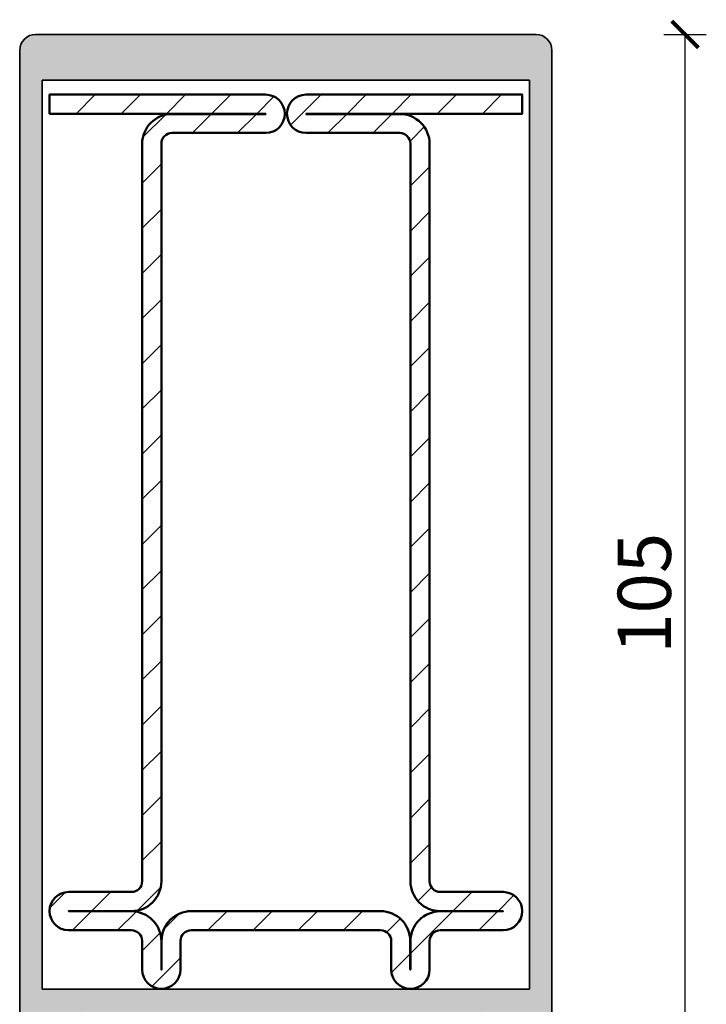
# Model space of a CAD drawing. Units: millimetres. Extents: x 2442 to 23610, y -7352 to 2502.
# Drawn here: x 3155 to 3219, y -3754 to -3662 of the extents above; entities that cross this region are included whole.
import ezdxf

# ---------------------------------------------------------------- set-up
doc = ezdxf.new("R2010")
doc.units = ezdxf.units.MM
doc.layers.add('l', color=6, linetype='Continuous')
for name, color, linetype, lineweight in [('S03_AL_Contorno', 255, 'Continuous', 35), ('S03_AL_Kontur', 255, 'Continuous', 35), ('S04_AL_Schraffur', 253, 'Continuous', 25), ('S11_Acciaio_Contorno', 62, 'Continuous', 50), ('S11_Stahl_Kontur', 62, 'Continuous', 50), ('S12_Stahl_Schraffur', 181, 'Continuous', 25)]:
    doc.layers.add(name, color=color, linetype=linetype, lineweight=lineweight)
doc.styles.add('Arial', font='arialbd.ttf')
doc.styles.get("Standard").update_dxf_attribs({"font": 'arial.ttf'})
doc.dimstyles.new('ISO-25', dxfattribs={"dimtxt": 2.5, "dimasz": 2.5, "dimexe": 1.25, "dimexo": 0.625, "dimtad": 1, "dimtxsty": 'Standard', "dimcen": 2.5, "dimadec": 0, "dimazin": 0, "dimtfac": 1, "dimtmove": 0, "dimatfit": 3, "dimfxl": 1, "dimarcsym": 0})

# ---------------------------------------------------------------- blocks, each defined once
blk = doc.blocks.new('322280_s')
at = {"layer": 'S03_AL_Kontur'}
for p, q in [((48.50000699991261, 104.9999999999999), (1.500006999912699, 104.9999999999999)), ((6.999912670835329e-06, 103.4999999999999), (6.771850095788068e-06, 16.79224852628292)), ((50.00000722797532, 16.79224852628292), (50.00000699991267, 103.4999999999999)), ((47.90000699991282, 100.6999999999999), (2.100006999912438, 100.6999999999999)), ((2.100006999912438, 100.6999999999999), (2.100006999912765, 16.79224852628292)), ((47.90000699991262, 16.79224852628292), (47.90000699991282, 100.6999999999999)), ((6.771850095788068e-06, 16.79224852628292), (0, 0)), ((2.100006999912765, 16.79224852628292), (2.10000699991275, 15.29999999999998)), ((47.90000699991265, 15.29999999999998), (47.90000699991262, 16.79224852628292)), ((50.0000139998254, 0), (50.00000722797532, 16.79224852628292)), ((2.10000699991275, 15.29999999999998), (13.80161924060037, 15.30000000000001)), ((13.80161924060037, 15.30000000000001), (36.19839475922501, 15.30000000000001)), ((36.19839475922501, 15.30000000000001), (47.90000699991265, 15.29999999999998))]:
    blk.add_line(p, q, dxfattribs=at)
for centre, radius, start, end in [((1.500006999912685, 103.4999999999999), 1.500000000000014, 90, 180), ((48.50000699991264, 103.4999999999999), 1.500000000000028, 0, 90)]:
    blk.add_arc(centre, radius, start, end, dxfattribs=at)
at = {"layer": 'S04_AL_Schraffur', "linetype": 'Continuous', "extrusion": (0, 0, -1)}
for points in [[(-0.2528025814588635, 104.3333553495294), (-1.499985629582241, 1.400000000000006), (-0.4393468281328639, 104.5606601717798)], [(-0.4393468281328639, 104.5606601717798), (-1.499985629582241, 1.400000000000006), (-0.6666516503832857, 104.7472044184538)], [(-0.6666516503832857, 104.7472044184538), (-1.499985629582241, 1.400000000000006), (-0.9259818513650581, 104.8858192987669)], [(-0.9259818513650581, 104.8858192987669), (-1.499985629582241, 1.400000000000006), (-1.207371516888504, 104.9711779206048)], [(-1.207371516888504, 104.9711779206048), (-1.499985629582241, 4.100003527618043), (-1.500006999912699, 104.9999999999999)], [(-1.499985629582241, 4.100003527618043), (-1.207371516888504, 104.9711779206048), (-1.499985629582241, 1.400000000000006)], [(-1.500006999912699, 104.9999999999999), (-1.499985629582241, 4.100003527618043), (-1.500002943888518, 7.300000000000011)], [(-1.500006999912699, 104.9999999999999), (-1.500002943888518, 7.300000000000011), (-1.500005242541107, 13)], [(-1.500006999912699, 104.9999999999999), (-1.500005242541107, 13), (-2.10000699991275, 15.29999999999998)], [(-1.500006999912699, 104.9999999999999), (-2.10000699991275, 15.29999999999998), (-2.100006999912438, 100.6999999999999)], [(-2.100006999912438, 100.6999999999999), (-48.50000699991261, 104.9999999999999), (-1.500006999912699, 104.9999999999999)], [(-48.50000699991261, 104.9999999999999), (-2.100006999912438, 100.6999999999999), (-47.90000699991282, 100.6999999999999)], [(-47.90000699991282, 100.6999999999999), (-48.50000875728429, 13), (-48.50000699991261, 104.9999999999999)], [(-48.50000699991261, 104.9999999999999), (-48.50000875728429, 13), (-48.79264248293681, 104.9711779206048)], [(-48.79264248293681, 104.9711779206048), (-48.50000875728429, 13), (-48.50001105593688, 7.300000000000011)], [(-48.79264248293681, 104.9711779206048), (-48.50001105593688, 7.300000000000011), (-48.50002837024314, 4.100003527618043)], [(-48.50002837024314, 4.100003527618043), (-50.0000139998254, 0), (-48.79264248293681, 104.9711779206048)], [(-48.79264248293681, 104.9711779206048), (-50.0000139998254, 0), (-49.07403214846026, 104.8858192987668)], [(-49.07403214846026, 104.8858192987668), (-50.0000139998254, 0), (-49.33336234944204, 104.7472044184537)], [(-49.33336234944204, 104.7472044184537), (-50.0000139998254, 0), (-49.56066717169247, 104.5606601717797)], [(-49.56066717169247, 104.5606601717797), (-50.0000139998254, 0), (-49.74721141836647, 104.3333553495293)], [(-6.999912670835329e-06, 103.4999999999999), (-1.499985629582241, 1.400000000000006), (-0.02882907930782852, 103.7926354830241)], [(-0.02882907930782852, 103.7926354830241), (-1.499985629582241, 1.400000000000006), (-0.1141877011457477, 104.0740251485476)], [(-0.1141877011457477, 104.0740251485476), (-1.499985629582241, 1.400000000000006), (-0.2528025814588635, 104.3333553495294)], [(-49.74721141836647, 104.3333553495293), (-50.0000139998254, 0), (-49.88582629867959, 104.0740251485476)], [(-49.88582629867959, 104.0740251485476), (-50.0000139998254, 0), (-49.97118492051751, 103.7926354830241)], [(-49.97118492051751, 103.7926354830241), (-50.0000139998254, 0), (-50.00000722797532, 16.79224852628292)], [(-49.97118492051751, 103.7926354830241), (-50.00000722797532, 16.79224852628292), (-50.00000699991267, 103.4999999999999)], [(-6.771850095788068e-06, 16.79224852628292), (-1.499985629582241, 1.400000000000006), (-6.999912670835329e-06, 103.4999999999999)], [(-47.90000699991265, 15.29999999999998), (-48.50000875728429, 13), (-47.90000699991282, 100.6999999999999)], [(0, 0), (-1.499985629582241, 1.400000000000006), (-6.771850095788068e-06, 16.79224852628292)], [(-2.10000699991275, 15.29999999999998), (-1.500005242541107, 13), (-5.949998623847762, 13)], [(-2.10000699991275, 15.29999999999998), (-5.949998623847762, 13), (-5.999326134801724, 13.10310687823269)], [(-2.10000699991275, 15.29999999999998), (-5.999326134801724, 13.10310687823269), (-6.088578557313781, 13.17450881624233)], [(-2.10000699991275, 15.29999999999998), (-6.088578557313781, 13.17450881624233), (-13.80161924060037, 15.30000000000001)], [(-13.80161924060037, 15.30000000000001), (-6.088578557313781, 13.17450881624233), (-6.199998623847762, 13.2)], [(-13.80161924060037, 15.30000000000001), (-6.199998623847762, 13.2), (-6.311418690381743, 13.17450881624233)], [(-13.80161924060037, 15.30000000000001), (-6.311418690381743, 13.17450881624233), (-6.400671112893799, 13.10310687823269)], [(-13.80161924060037, 15.30000000000001), (-6.400671112893799, 13.10310687823269), (-6.449998623847762, 13)], [(-13.80161924060037, 15.30000000000001), (-6.449998623847762, 13), (-10.8999920051544, 13)], [(-13.80161924060037, 15.30000000000001), (-10.8999920051544, 13), (-12.49549150272528, 12.79389262614624)], [(-13.80161924060037, 15.30000000000001), (-12.49549150272528, 12.79389262614624), (-12.60610737376651, 12.90450849718747)], [(-13.80161924060037, 15.30000000000001), (-12.60610737376651, 12.90450849718747), (-12.74549150272528, 12.97552825814758)], [(-13.80161924060037, 15.30000000000001), (-12.74549150272528, 12.97552825814758), (-12.89999999991275, 13)], [(-13.80161924060037, 15.30000000000001), (-12.89999999991275, 13), (-13.80161924060037, 13)], [(-13.80161924060037, 15.30000000000001), (-13.80161924060037, 13), (-18.50000699991278, 12.99999999999994)], [(-13.80161924060037, 15.30000000000001), (-18.50000699991278, 12.99999999999994), (-36.19839475922501, 15.30000000000001)], [(-36.19839475922501, 15.30000000000001), (-18.50000699991278, 12.99999999999994), (-18.79264248293698, 12.97117792060477)], [(-36.19839475922501, 15.30000000000001), (-18.79264248293698, 12.97117792060477), (-19.07403214846043, 12.88581929876684)], [(-36.19839475922501, 15.30000000000001), (-19.07403214846043, 12.88581929876684), (-19.33336234944219, 12.74720441845371)], [(-36.19839475922501, 15.30000000000001), (-19.33336234944219, 12.74720441845371), (-19.5606671716926, 12.5606601717797)], [(-36.19839475922501, 15.30000000000001), (-19.5606671716926, 12.5606601717797), (-22.14549850272526, 12.97552825814747)], [(-36.19839475922501, 15.30000000000001), (-22.14549850272526, 12.97552825814747), (-22.30000699991274, 12.99999999999989)], [(-36.19839475922501, 15.30000000000001), (-22.30000699991274, 12.99999999999989), (-27.70000699991266, 12.99999999999994)], [(-36.19839475922501, 15.30000000000001), (-27.70000699991266, 12.99999999999994), (-27.85451549710014, 12.97552825814751)], [(-36.19839475922501, 15.30000000000001), (-27.85451549710014, 12.97552825814751), (-27.99389962605891, 12.9045084971874)], [(-36.19839475922501, 15.30000000000001), (-27.99389962605891, 12.9045084971874), (-28.10451549710015, 12.79389262614614)], [(-36.19839475922501, 15.30000000000001), (-28.10451549710015, 12.79389262614614), (-28.17553525806024, 12.65450849718737)], [(-36.19839475922501, 15.30000000000001), (-28.17553525806024, 12.65450849718737), (-28.20000699991266, 12.49999999999989)], [(-36.19839475922501, 15.30000000000001), (-28.20000699991266, 12.49999999999989), (-30.92598185136502, 12.88581929876678)], [(-36.19839475922501, 15.30000000000001), (-30.92598185136502, 12.88581929876678), (-31.20737151688847, 12.9711779206047)], [(-36.19839475922501, 15.30000000000001), (-31.20737151688847, 12.9711779206047), (-31.50000699991267, 12.99999999999986)], [(-36.19839475922501, 15.30000000000001), (-31.50000699991267, 12.99999999999986), (-36.19839475922501, 13)], [(-36.19839475922501, 15.30000000000001), (-36.19839475922501, 13), (-37.10001399991265, 13)], [(-36.19839475922501, 15.30000000000001), (-37.10001399991265, 13), (-47.90000699991265, 15.29999999999998)], [(-47.90000699991265, 15.29999999999998), (-37.10001399991265, 13), (-37.25452249710012, 12.97552825814758)], [(-47.90000699991265, 15.29999999999998), (-37.25452249710012, 12.97552825814758), (-37.39390662605889, 12.90450849718747)], [(-47.90000699991265, 15.29999999999998), (-37.39390662605889, 12.90450849718747), (-37.50452249710012, 12.79389262614624)], [(-47.90000699991265, 15.29999999999998), (-37.50452249710012, 12.79389262614624), (-37.57554225806022, 12.65450849718747)], [(-47.90000699991265, 15.29999999999998), (-37.57554225806022, 12.65450849718747), (-39.10002199467098, 13)], [(-47.90000699991265, 15.29999999999998), (-39.10002199467098, 13), (-43.68859530944366, 13.17450881624233)], [(-47.90000699991265, 15.29999999999998), (-43.68859530944366, 13.17450881624233), (-43.80001537597764, 13.2)], [(-47.90000699991265, 15.29999999999998), (-43.80001537597764, 13.2), (-43.91143544251162, 13.17450881624233)], [(-47.90000699991265, 15.29999999999998), (-43.91143544251162, 13.17450881624233), (-44.00068786502367, 13.10310687823269)], [(-47.90000699991265, 15.29999999999998), (-44.00068786502367, 13.10310687823269), (-44.05001537597764, 13)], [(-47.90000699991265, 15.29999999999998), (-44.05001537597764, 13), (-48.50000875728429, 13)]]:
    blk.add_solid(points, dxfattribs=at)
at = {"layer": 'S04_AL_Schraffur', "linetype": 'Continuous'}
for points in [[(2.100006999912765, 16.79224852628292), (2.100006999912438, 100.6999999999999), (2.10000699991275, 15.29999999999998)], [(47.90000699991282, 100.6999999999999), (47.90000699991262, 16.79224852628292), (47.90000699991265, 15.29999999999998)]]:
    blk.add_solid(points, dxfattribs=at)
blk = doc.blocks.new('201216_s')
at = {"layer": 'S12_Stahl_Schraffur'}
h = blk.add_hatch(dxfattribs=at)
h.set_pattern_fill('LINIE', color=256, scale=3, angle=45, style=0)
h.set_pattern_definition([(45, (0, 0), (-2.121320343559642, 2.121320343559643), [])])
edge = h.paths.add_edge_path()
edge.add_line((-1.809003601074224, -76.70000076293945), (-7.699015807829598, -76.70000076293944))
edge.add_arc((-7.69901580782961, -73.90000076293943), 2.800000000000011, 180.0008200169484, 270.0000000000002, ccw=False)
edge.add_line((-10.49901580754285, -73.90004083652731), (-10.50000762939453, -4.600002288818359))
edge.add_arc((-11.5000064005838, -4.600001060007628), 0.9999987711900237, 359.9999295942446, 450.0000704057551)
edge.add_line((-11.50000762939453, -3.600002288818359), (-20.29901123046875, -3.600002288818359))
edge.add_arc((-20.29901123046875, -1.800003051757812), 1.799999237060547, 90, 270, ccw=False)
edge.add_line((-20.29901123046875, -3.814697265625e-06), (0, 0))
edge.add_line((0, 0), (0, -1.799999237060603))
edge.add_line((0, -1.799999237060603), (-20.289011232348, -1.80000304987856))
edge.add_arc((-20.28901123046875, -1.81000304987856), 0.01000000000000019, 90.00001076733275, 270.0000107673328)
edge.add_line((-20.28901122858949, -1.82000304987856), (-11.4990249092714, -1.820001398017989))
edge.add_arc((-11.49902438308064, -4.620001398017941), 2.800000000000002, 9.615512794880487e-06, 90.00001076732502, ccw=False)
edge.add_line((-8.699024383080674, -4.620000928115342), (-8.699012756347654, -73.9000015258789))
edge.add_arc((-7.699018439459422, -73.90000720899067), 0.9999943169043811, 179.9996743798308, 270.0003256201692)
edge.add_line((-7.699012756347656, -74.9000015258789), (-1.799003601074219, -74.9000015258789))
edge.add_arc((-1.799003601074219, -76.70000076293945), 1.799999237060547, -90, 90, ccw=False)
edge.add_line((-1.799003601074219, -78.5), (-7.699012756347656, -78.50000762939453))
edge.add_arc((-7.699018439459422, -79.50000194628277), 0.9999943169043829, 89.99967437983078, 180.0003256201692)
edge.add_line((-8.699012756347656, -79.50000762939453), (-8.699012756347656, -82.20000457763672))
edge.add_arc((-10.4990119934082, -82.20000457763672), 1.799999237060547, 180, 360, ccw=False)
edge.add_line((-12.29901123046875, -82.20000457763672), (-12.29901885986328, -79.50000762939453))
edge.add_arc((-13.29901317675152, -79.50000194628277), 0.9999943169043829, 359.9996743798308, 450.0003256201692)
edge.add_line((-13.29901885986328, -78.50000762939453), (-31.09902191162109, -78.50000762939453))
edge.add_arc((-31.0990266912216, -79.50000284979403), 0.9999952204109204, 89.99972614775457, 180.0002738522454)
edge.add_line((-32.09902191162109, -79.50000762939453), (-32.09901428222656, -82.20000457763672))
edge.add_arc((-33.89901351928711, -82.20000457763672), 1.799999237060547, 180, 360, ccw=False)
edge.add_line((-35.69901275634766, -82.20000457763672), (-35.69902801513672, -79.50000762939453))
edge.add_arc((-36.69902323553622, -79.50000284979403), 0.9999952204109204, 359.9997261477546, 450.0002738522454)
edge.add_line((-36.69902801513672, -78.50000762939453), (-42.59801864624023, -78.5))
edge.add_arc((-42.59801864624023, -76.70000076293945), 1.799999237060547, 90, 270, ccw=False)
edge.add_line((-42.59801864624023, -74.9000015258789), (-36.69900512695312, -74.9000015258789))
edge.add_arc((-36.69900034735264, -73.9000063054794), 0.9999952204109346, 269.9997261477558, 360.0002738522454)
edge.add_line((-35.69900512695312, -73.90000152587889), (-35.69901656774175, -4.620001860401103))
edge.add_arc((-32.8990165677418, -4.620001398013566), 2.799999999999986, 89.99998923267498, 180.0000094617336, ccw=False)
edge.add_line((-32.89901604155104, -1.820001398013629), (-24.10900665659053, -1.820003049878559))
edge.add_arc((-24.10900665471128, -1.81000304987856), 0.009999999999999964, 269.9999892326468, 449.9999892326468)
edge.add_line((-24.10900665283202, -1.80000304987856), (-44.39801788330079, -1.799999237060547))
edge.add_line((-44.39801788330079, -1.799999237060547), (-44.39801788330078, 0))
edge.add_line((-44.39801788330078, 0), (-24.09900665283203, -3.814697265625e-06))
edge.add_arc((-24.09900665283203, -1.800003051757812), 1.799999237060547, -90, 90, ccw=False)
edge.add_line((-24.09900665283203, -3.600002288818359), (-32.89901351928711, -3.600002288818359))
edge.add_arc((-32.89900779465739, -4.600008013448068), 1.000005724646094, 90.00032799524438, 179.9996720047557)
edge.add_line((-33.8990135192871, -4.600002288818352), (-33.89900207519533, -73.90000143382184))
edge.add_arc((-36.69900207519547, -73.90000076293926), 2.800000000000227, 269.99999999999966, 359.99998627187836, ccw=False)
edge.add_line((-36.69900207519549, -76.70000076293948), (-42.58801864624023, -76.70000076293945))
edge.add_arc((-42.58801864624023, -76.71000076293944), 0.009999999999990905, 90, 270)
edge.add_line((-42.58801864624023, -76.72000076293943), (-36.6990135192871, -76.72000076293945))
edge.add_arc((-36.69901351928711, -79.52000076293946), 2.800000000000011, -2.8421709430404007e-13, 89.99999999999972, ccw=False)
edge.add_line((-33.89901351928711, -79.52000076293947), (-33.89901351928711, -82.19000457763671))
edge.add_arc((-33.8890135192871, -82.19000457763673), 0.01000000000000512, 179.9999999999186, 360)
edge.add_line((-33.87901351928711, -82.19000457763673), (-33.87901351928711, -79.50000457763673))
edge.add_arc((-31.07901351928709, -79.50000457763673), 2.800000000000011, 90.00000000000023, 180, ccw=False)
edge.add_line((-31.0790135192871, -76.7000045776367), (-13.3190119934082, -76.70000457763672))
edge.add_arc((-13.31901199340819, -79.5000045776367), 2.799999999999983, 0, 90.00000000000011, ccw=False)
edge.add_line((-10.5190119934082, -79.5000045776367), (-10.5190119934082, -82.19000457763671))
edge.add_arc((-10.5090119934082, -82.1900045776367), 0.009999999999999787, 180.0000000000814, 360)
edge.add_line((-10.4990119934082, -82.1900045776367), (-10.4990119934082, -79.52000076293943))
edge.add_arc((-7.699011993408215, -79.52000076293945), 2.79999999999999, 89.99999999999989, 179.9999999999997, ccw=False)
edge.add_line((-7.699011993408207, -76.72000076293945), (-1.809003601074224, -76.72000076293945))
edge.add_arc((-1.809003601074224, -76.71000076293944), 0.01000000000000512, 270, 450)
at = {"layer": 'S11_Stahl_Kontur'}
blk.add_lwpolyline([(-1.809003601074224, -76.70000076293945), (-7.699015807829598, -76.70000076293944, -0.4142093704928287), (-10.49901580754285, -73.90004083652731), (-10.50000762939453, -4.600002288818361, 0.4142142821948235), (-11.50000762939453, -3.600002288818359), (-20.29901123046875, -3.600002288818359, -0.9999999999999999), (-20.29901123046875, -3.814697265625e-06), (0, 0), (0, -1.799999237060603), (-20.289011232348, -1.80000304987856, 0.9999999999999999), (-20.28901122858949, -1.82000304987856), (-11.4990249092714, -1.820001398017989, -0.4142135682611024), (-8.699024383080674, -4.620000928115342), (-8.699012756347654, -73.9000015258789, 0.4142168914857291), (-7.699012756347656, -74.9000015258789), (-1.799003601074219, -74.9000015258789, -0.9999999999999999), (-1.799003601074219, -78.5), (-7.699012756347656, -78.50000762939453, 0.4142168914857291), (-8.699012756347656, -79.50000762939453), (-8.699012756347656, -82.20000457763672, -0.9999999999999999), (-12.29901123046875, -82.20000457763672), (-12.29901885986328, -79.50000762939453, 0.4142168914857291), (-13.29901885986328, -78.50000762939453), (-31.09902191162109, -78.50000762939453, 0.4142163622144001), (-32.09902191162109, -79.50000762939453), (-32.09901428222656, -82.20000457763672, -0.9999999999999999), (-35.69901275634766, -82.20000457763672), (-35.69902801513672, -79.50000762939453, 0.4142163622144002), (-36.69902801513672, -78.50000762939453), (-42.59801864624023, -78.5, -0.9999999999999999), (-42.59801864624023, -74.9000015258789), (-36.69900512695312, -74.9000015258789, 0.4142163622143918), (-35.69900512695312, -73.90000152587889), (-35.69901656774175, -4.6200018604011, -0.4142136657830561), (-32.89901604155104, -1.820001398013629), (-24.10900665659053, -1.820003049878559, 0.9999999999999999), (-24.10900665283202, -1.80000304987856), (-44.39801788330079, -1.799999237060547), (-44.39801788330078, 0), (-24.09900665283203, -3.814697265625e-06, -0.9999999999999999), (-24.09900665283203, -3.600002288818359), (-32.89901351928711, -3.600002288818359, 0.4142102089858197), (-33.8990135192871, -4.600002288818352), (-33.89900207519533, -73.90000143382184, -0.4142134921956119), (-36.69900207519549, -76.70000076293948), (-42.58801864624023, -76.70000076293945, 0.9999999999999999), (-42.58801864624023, -76.72000076293943), (-36.6990135192871, -76.72000076293945, -0.4142135623730943), (-33.89901351928711, -79.52000076293947), (-33.89901351928711, -82.19000457763671, 0.9999999999999999), (-33.87901351928711, -82.19000457763673), (-33.87901351928711, -79.50000457763673, -0.414213562373095), (-31.0790135192871, -76.7000045776367), (-13.31901199340819, -76.70000457763672, -0.414213562373095), (-10.5190119934082, -79.5000045776367), (-10.5190119934082, -82.19000457763671, 0.9999999999999999), (-10.4990119934082, -82.1900045776367), (-10.4990119934082, -79.52000076293943, -0.414213562373095), (-7.699011993408207, -76.72000076293945), (-1.809003601074224, -76.72000076293945, 0.9999999999999999)], format="xyb", close=True, dxfattribs=at)
blk = doc.blocks.new('_ArchTick')
at = {"color": 0, "linetype": 'ByBlock', "const_width": 0.15}
blk.add_lwpolyline([(-0.5, -0.5), (0.5, 0.5)], dxfattribs=at)
blk = doc.blocks.new('*D14503')
at = {"layer": 'Defpoints', "color": 0}
for p in [(3197.563526869597, -3663.338219122786), (3217.063519382431, -3663.338219122786), (3204.563526869597, -3768.338219122786)]:
    blk.add_point(p, dxfattribs=at)
at = {"layer": 'l', "color": 0, "lineweight": -2}
for p, q in [((3215.063519382431, -3663.338219122786), (3219.063519382431, -3663.338219122786)), ((3217.063519382431, -3768.338219122786), (3217.063519382431, -3663.338219122786)), ((3215.063519382431, -3768.338219122786), (3219.063519382431, -3768.338219122786))]:
    blk.add_line(p, q, dxfattribs=at)
at = {"layer": 'l', "color": 0, "lineweight": -2, "xscale": 2.5, "yscale": 2.5, "zscale": 2.5}
for p, rotation in [((3217.063519382431, -3663.338219122786), 90), ((3217.063519382431, -3768.338219122786), 270)]:
    blk.add_blockref('_ArchTick', p, dxfattribs=dict(at, rotation=rotation))
at = {"layer": 'l', "color": 0, "insert": (3213.888519382431, -3715.838219122786), "char_height": 5, "attachment_point": 5, "rotation": 90, "style": 'Arial'}
blk.add_mtext('105', dxfattribs=at)

msp = doc.modelspace()

# ---------------------------------------------------------------- block references
at = {"layer": 'S03_AL_Contorno'}
msp.add_blockref('322280_s', (3154.563512869771, -3768.338219122786), dxfattribs=at)
at = {"layer": 'S11_Acciaio_Contorno'}
msp.add_blockref('201216_s', (3201.768190982787, -3668.996594229397), dxfattribs=at)

# ---------------------------------------------------------------- dimensions: what is measured, and where the dimension line sits
at = {"layer": 'l'}
dim = msp.add_linear_dim(base=(3217.063519382431, -3663.338219122786), p1=(3204.563526869597, -3768.338219122786), p2=(3197.563526869597, -3663.338219122786), angle=90, dimstyle='ISO-25', override={"dimtxt": 5, "dimexe": 2, "dimexo": 2, "dimdec": 1, "dimtxsty": 'Arial', "dimblk": 'ArchTick', "dimblk1": 'ArchTick', "dimblk2": 'ArchTick', "dimldrblk": 'ArchTick', "dimfxl": 2, "dimfxlon": 1}, dxfattribs=at)
dim.commit()
dim.dimension.update_dxf_attribs({"geometry": '*D14503', "text_midpoint": (3213.888519382431, -3715.838219122786)})

doc.saveas('drawing.dxf')
